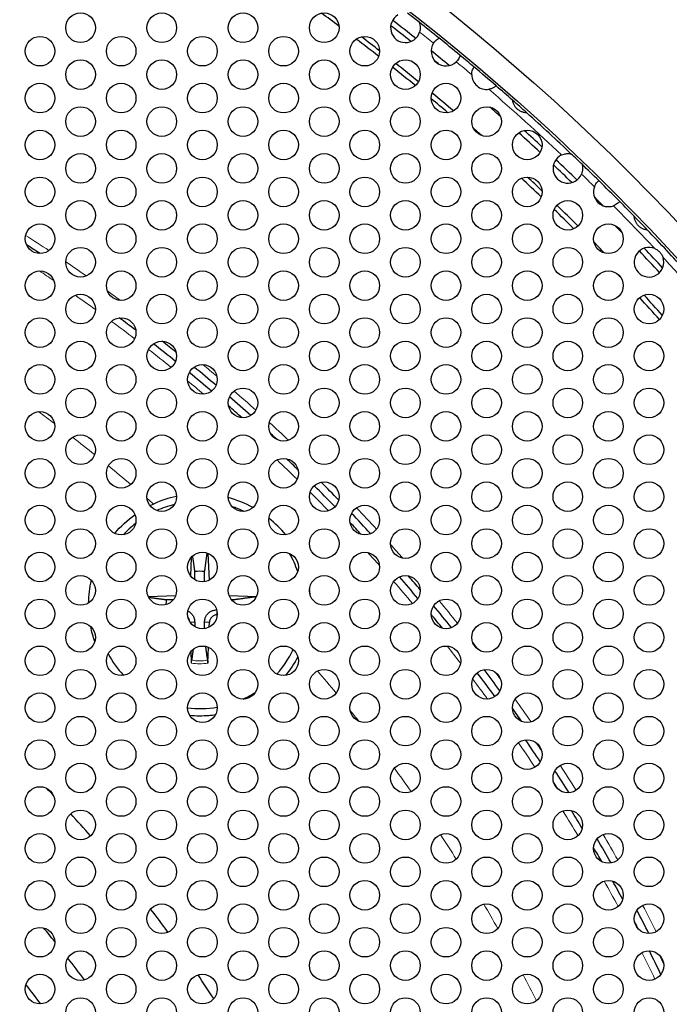
# Model space of a CAD drawing. Units: millimetres. Extents: x 31 to 376, y -93 to 327.
# Drawn here: x 187 to 214, y 267 to 307 of the extents above; entities that cross this region are included whole.
import ezdxf

# ---------------------------------------------------------------- set-up
doc = ezdxf.new("R2010")
doc.units = ezdxf.units.MM
doc.header["$LTSCALE"] = 2
for name, color, linetype, lineweight in [('Dimensions', 7, 'Continuous', 15), ('Dimensions @ 2 (1)', 7, 'Continuous', 15), ('Visible (ISO)', 7, 'Continuous', 25), ('Visible Narrow (ISO)', 7, 'Continuous', 15)]:
    doc.layers.add(name, color=color, linetype=linetype, lineweight=lineweight)
doc.styles.get("Standard").update_dxf_attribs({"font": 'arial.ttf'})
doc.dimstyles.get("Standard").update_dxf_attribs({"dimtxt": 2, "dimasz": 2, "dimexe": 0.5, "dimexo": 0.5, "dimgap": 0.5, "dimtad": 1, "dimtxsty": 'Standard', "dimcen": 0, "dimadec": 0, "dimazin": 2, "dimtfac": 1, "dimtofl": 0, "dimtmove": 0, "dimatfit": 3, "dimfxl": 0, "dimtolj": 1, "dimtzin": 0, "dimarcsym": 0})

# ---------------------------------------------------------------- blocks, each defined once
blk = doc.blocks.new('*D22')
at = {"layer": 'Defpoints', "color": 0, "transparency": 16777216}
for p in [(73.665, 285.974), (223.835, 187.826)]:
    blk.add_point(p, dxfattribs=at)
at = {"layer": 'Dimensions', "color": 0, "lineweight": -2, "transparency": 16777216}
blk.add_line((31.201, 313.727), (70.316, 288.162), dxfattribs=at)
at = {"layer": 'Dimensions', "color": 0, "transparency": 16777216}
blk.add_solid([(70.681, 288.72), (69.952, 287.604), (73.665, 285.974)], dxfattribs=at)
at = {"layer": 'Dimensions', "color": 0, "transparency": 16777216, "insert": (51.07, 305.077), "char_height": 4, "attachment_point": 5, "rotation": 326.8323}
blk.add_mtext('\\A1;∅179,4 [∅7,063]', dxfattribs=at)

msp = doc.modelspace()

# ---------------------------------------------------------------- linework, layer by layer
at = {"layer": 'Visible (ISO)'}
for p, q in [((195.049, 284.956), (195.094, 283.864)), ((194.368, 284.79), (194.338, 284.049)), ((192.633, 283.2), (193.742, 283.245)), ((197.011, 283.191), (195.909, 283.236)), ((195.423, 282.468), (195.414, 282.468)), ((195.098, 281.966), (195.106, 282.16)), ((194.385, 280.503), (194.366, 280.987)), ((195.039, 280.503), (195.065, 281.15))]:
    msp.add_line(p, q, dxfattribs=at)
for centre, radius in [((148.75, 236.9), 89.7), ((148.75, 236.9), 88.7), ((189.888, 306.25), 0.6), ((193.179, 306.25), 0.6), ((196.47, 306.25), 0.6), ((199.761, 306.25), 0.6), ((188.242, 305.3), 0.6), ((191.533, 305.3), 0.6), ((194.824, 305.3), 0.6), ((198.115, 305.3), 0.6), ((201.406, 305.3), 0.6), ((189.888, 304.35), 0.6), ((193.179, 304.35), 0.6), ((196.47, 304.35), 0.6), ((199.761, 304.35), 0.6), ((203.052, 304.35), 0.6), ((188.242, 303.4), 0.6), ((191.533, 303.4), 0.6), ((194.824, 303.4), 0.6), ((198.115, 303.4), 0.6), ((201.406, 303.4), 0.6), ((204.697, 303.4), 0.6), ((189.888, 302.45), 0.6), ((193.179, 302.45), 0.6), ((196.47, 302.45), 0.6), ((199.761, 302.45), 0.6), ((203.052, 302.45), 0.6), ((206.343, 302.45), 0.6), ((188.242, 301.5), 0.6), ((191.533, 301.5), 0.6), ((194.824, 301.5), 0.6), ((198.115, 301.5), 0.6), ((201.406, 301.5), 0.6), ((204.697, 301.5), 0.6), ((207.988, 301.5), 0.6), ((189.888, 300.55), 0.6), ((193.179, 300.55), 0.6), ((196.47, 300.55), 0.6), ((199.761, 300.55), 0.6), ((203.052, 300.55), 0.6), ((206.343, 300.55), 0.6), ((188.242, 299.6), 0.6), ((191.533, 299.6), 0.6), ((194.824, 299.6), 0.6), ((198.115, 299.6), 0.6), ((201.406, 299.6), 0.6), ((204.697, 299.6), 0.6), ((207.988, 299.6), 0.6), ((189.888, 298.65), 0.6), ((193.179, 298.65), 0.6), ((196.47, 298.65), 0.6), ((199.761, 298.65), 0.6), ((203.052, 298.65), 0.6), ((206.343, 298.65), 0.6), ((209.634, 298.65), 0.6), ((188.242, 297.7), 0.6), ((191.533, 297.7), 0.6), ((194.824, 297.7), 0.6), ((198.115, 297.7), 0.6), ((201.406, 297.7), 0.6), ((204.697, 297.7), 0.6), ((207.988, 297.7), 0.6), ((211.279, 297.7), 0.6), ((189.888, 296.75), 0.6), ((193.179, 296.75), 0.6), ((196.47, 296.75), 0.6), ((199.761, 296.75), 0.6), ((203.052, 296.75), 0.6), ((206.343, 296.75), 0.6), ((209.634, 296.75), 0.6), ((188.242, 295.8), 0.6), ((191.533, 295.8), 0.6), ((194.824, 295.8), 0.6), ((198.115, 295.8), 0.6), ((201.406, 295.8), 0.6), ((204.697, 295.8), 0.6), ((207.988, 295.8), 0.6), ((211.279, 295.8), 0.6), ((189.888, 294.85), 0.6), ((193.179, 294.85), 0.6), ((196.47, 294.85), 0.6), ((199.761, 294.85), 0.6), ((203.052, 294.85), 0.6), ((206.343, 294.85), 0.6), ((209.634, 294.85), 0.6), ((212.925, 294.85), 0.6), ((188.242, 293.9), 0.6), ((191.533, 293.9), 0.6), ((194.824, 293.9), 0.6), ((198.115, 293.9), 0.6), ((201.406, 293.9), 0.6), ((204.697, 293.9), 0.6), ((207.988, 293.9), 0.6), ((211.279, 293.9), 0.6), ((189.888, 292.95), 0.6), ((193.179, 292.95), 0.6), ((196.47, 292.95), 0.6), ((199.761, 292.95), 0.6), ((203.052, 292.95), 0.6), ((206.343, 292.95), 0.6), ((209.634, 292.95), 0.6), ((212.925, 292.95), 0.6), ((188.242, 292), 0.6), ((191.533, 292), 0.6), ((194.824, 292), 0.6), ((198.115, 292), 0.6), ((201.406, 292), 0.6), ((204.697, 292), 0.6), ((207.988, 292), 0.6), ((211.279, 292), 0.6), ((189.888, 291.05), 0.6), ((193.179, 291.05), 0.6), ((196.47, 291.05), 0.6), ((199.761, 291.05), 0.6), ((203.052, 291.05), 0.6), ((206.343, 291.05), 0.6), ((209.634, 291.05), 0.6), ((212.925, 291.05), 0.6), ((188.242, 290.1), 0.6), ((191.533, 290.1), 0.6), ((194.824, 290.1), 0.6), ((198.115, 290.1), 0.6), ((201.406, 290.1), 0.6), ((204.697, 290.1), 0.6), ((207.988, 290.1), 0.6), ((211.279, 290.1), 0.6), ((189.888, 289.15), 0.6), ((193.179, 289.15), 0.6), ((196.47, 289.15), 0.6), ((199.761, 289.15), 0.6), ((203.052, 289.15), 0.6), ((206.343, 289.15), 0.6), ((209.634, 289.15), 0.6), ((212.925, 289.15), 0.6), ((188.242, 288.2), 0.6), ((191.533, 288.2), 0.6), ((194.824, 288.2), 0.6), ((198.115, 288.2), 0.6), ((201.406, 288.2), 0.6), ((204.697, 288.2), 0.6), ((207.988, 288.2), 0.6), ((211.279, 288.2), 0.6), ((189.888, 287.25), 0.6), ((193.179, 287.25), 0.6), ((196.47, 287.25), 0.6), ((199.761, 287.25), 0.6), ((203.052, 287.25), 0.6), ((206.343, 287.25), 0.6), ((209.634, 287.25), 0.6), ((212.925, 287.25), 0.6), ((188.242, 286.3), 0.6), ((191.533, 286.3), 0.6), ((194.824, 286.3), 0.6), ((198.115, 286.3), 0.6), ((201.406, 286.3), 0.6), ((204.697, 286.3), 0.6), ((207.988, 286.3), 0.6), ((211.279, 286.3), 0.6), ((189.888, 285.35), 0.6), ((193.179, 285.35), 0.6), ((196.47, 285.35), 0.6), ((199.761, 285.35), 0.6), ((203.052, 285.35), 0.6), ((206.343, 285.35), 0.6), ((209.634, 285.35), 0.6), ((212.925, 285.35), 0.6), ((188.242, 284.4), 0.6), ((191.533, 284.4), 0.6), ((194.824, 284.4), 0.6), ((198.115, 284.4), 0.6), ((201.406, 284.4), 0.6), ((204.697, 284.4), 0.6), ((207.988, 284.4), 0.6), ((211.279, 284.4), 0.6), ((189.888, 283.45), 0.6), ((193.179, 283.45), 0.6), ((196.47, 283.45), 0.6), ((199.761, 283.45), 0.6), ((203.052, 283.45), 0.6), ((206.343, 283.45), 0.6), ((209.634, 283.45), 0.6), ((212.925, 283.45), 0.6), ((188.242, 282.5), 0.6), ((191.533, 282.5), 0.6), ((194.824, 282.5), 0.6), ((198.115, 282.5), 0.6), ((201.406, 282.5), 0.6), ((204.697, 282.5), 0.6), ((207.988, 282.5), 0.6), ((211.279, 282.5), 0.6), ((189.888, 281.55), 0.6), ((193.179, 281.55), 0.6), ((196.47, 281.55), 0.6), ((199.761, 281.55), 0.6), ((203.052, 281.55), 0.6), ((206.343, 281.55), 0.6), ((209.634, 281.55), 0.6), ((212.925, 281.55), 0.6), ((188.242, 280.6), 0.6), ((191.533, 280.6), 0.6), ((194.824, 280.6), 0.6), ((198.115, 280.6), 0.6), ((201.406, 280.6), 0.6), ((204.697, 280.6), 0.6), ((207.988, 280.6), 0.6), ((211.279, 280.6), 0.6), ((189.888, 279.65), 0.6), ((193.179, 279.65), 0.6), ((196.47, 279.65), 0.6), ((199.761, 279.65), 0.6), ((203.052, 279.65), 0.6), ((206.343, 279.65), 0.6), ((209.634, 279.65), 0.6), ((212.925, 279.65), 0.6), ((188.242, 278.7), 0.6), ((191.533, 278.7), 0.6), ((194.824, 278.7), 0.6), ((198.115, 278.7), 0.6), ((201.406, 278.7), 0.6), ((204.697, 278.7), 0.6), ((207.988, 278.7), 0.6), ((211.279, 278.7), 0.6), ((189.888, 277.75), 0.6), ((193.179, 277.75), 0.6), ((196.47, 277.75), 0.6), ((199.761, 277.75), 0.6), ((203.052, 277.75), 0.6), ((206.343, 277.75), 0.6), ((209.634, 277.75), 0.6), ((212.925, 277.75), 0.6), ((188.242, 276.8), 0.6), ((191.533, 276.8), 0.6), ((194.824, 276.8), 0.6), ((198.115, 276.8), 0.6), ((201.406, 276.8), 0.6), ((204.697, 276.8), 0.6), ((207.988, 276.8), 0.6), ((211.279, 276.8), 0.6), ((189.888, 275.85), 0.6), ((193.179, 275.85), 0.6), ((196.47, 275.85), 0.6), ((199.761, 275.85), 0.6), ((203.052, 275.85), 0.6), ((206.343, 275.85), 0.6), ((209.634, 275.85), 0.6), ((212.925, 275.85), 0.6), ((188.242, 274.9), 0.6), ((191.533, 274.9), 0.6), ((194.824, 274.9), 0.6), ((198.115, 274.9), 0.6), ((201.406, 274.9), 0.6), ((204.697, 274.9), 0.6), ((207.988, 274.9), 0.6), ((211.279, 274.9), 0.6), ((189.888, 273.95), 0.6), ((193.179, 273.95), 0.6), ((196.47, 273.95), 0.6), ((199.761, 273.95), 0.6), ((203.052, 273.95), 0.6), ((206.343, 273.95), 0.6), ((209.634, 273.95), 0.6), ((212.925, 273.95), 0.6), ((188.242, 273), 0.6), ((191.533, 273), 0.6), ((194.824, 273), 0.6), ((198.115, 273), 0.6), ((201.406, 273), 0.6), ((204.697, 273), 0.6), ((207.988, 273), 0.6), ((211.279, 273), 0.6), ((189.888, 272.05), 0.6), ((193.179, 272.05), 0.6), ((196.47, 272.05), 0.6), ((199.761, 272.05), 0.6), ((203.052, 272.05), 0.6), ((206.343, 272.05), 0.6), ((209.634, 272.05), 0.6), ((212.925, 272.05), 0.6), ((188.242, 271.1), 0.6), ((191.533, 271.1), 0.6), ((194.824, 271.1), 0.6), ((198.115, 271.1), 0.6), ((201.406, 271.1), 0.6), ((204.697, 271.1), 0.6), ((207.988, 271.1), 0.6), ((211.279, 271.1), 0.6), ((189.888, 270.15), 0.6), ((193.179, 270.15), 0.6), ((196.47, 270.15), 0.6), ((199.761, 270.15), 0.6), ((203.052, 270.15), 0.6), ((206.343, 270.15), 0.6), ((209.634, 270.15), 0.6), ((212.925, 270.15), 0.6), ((188.242, 269.2), 0.6), ((191.533, 269.2), 0.6), ((194.824, 269.2), 0.6), ((198.115, 269.2), 0.6), ((201.406, 269.2), 0.6), ((204.697, 269.2), 0.6), ((207.988, 269.2), 0.6), ((211.279, 269.2), 0.6), ((189.888, 268.25), 0.6), ((193.179, 268.25), 0.6), ((196.47, 268.25), 0.6), ((199.761, 268.25), 0.6), ((203.052, 268.25), 0.6), ((206.343, 268.25), 0.6), ((209.634, 268.25), 0.6), ((212.925, 268.25), 0.6), ((188.242, 267.3), 0.6), ((191.533, 267.3), 0.6), ((194.824, 267.3), 0.6), ((198.115, 267.3), 0.6), ((201.406, 267.3), 0.6), ((204.697, 267.3), 0.6), ((207.988, 267.3), 0.6), ((211.279, 267.3), 0.6), ((189.888, 266.35), 0.6), ((193.179, 266.35), 0.6), ((196.47, 266.35), 0.6), ((199.761, 266.35), 0.6), ((203.052, 266.35), 0.6), ((206.343, 266.35), 0.6), ((209.634, 266.35), 0.6), ((212.925, 266.35), 0.6)]:
    msp.add_circle(centre, radius, dxfattribs=at)
for centre, radius, start, end in [((148.75, 236.9), 86.5, 53.37268, 53.95447), ((148.75, 236.9), 88.6, 51.74457, 52.13293), ((203.052, 306.25), 0.6, 120.6134, 343.2641), ((148.75, 236.9), 88, 51.55176, 52.32573), ((148.75, 236.9), 88.6, 51.07678, 51.74457), ((148.75, 236.9), 87.78, 51.60017, 52.27732), ((148.75, 236.9), 86.5, 52.03044, 52.78964), ((148.75, 236.9), 86.7, 52.10229, 52.71779), ((204.697, 305.3), 0.6, 147.2756, 314.1621), ((148.75, 236.9), 88.6, 50.361, 51.07678), ((148.75, 236.9), 88, 50.41023, 51.02755), ((148.75, 236.9), 86.7, 50.77339, 51.55394), ((148.75, 236.9), 87.78, 50.63656, 50.80122), ((148.75, 236.9), 88.6, 49.89061, 50.361), ((148.75, 236.9), 86.5, 50.77114, 51.55619), ((148.75, 236.9), 88.6, 49.12432, 49.89061), ((206.343, 304.35), 0.6, 180.5426, 278.4723), ((148.75, 236.9), 86.7, 49.55335, 50.29819), ((148.75, 236.9), 88.6, 48.55518, 49.12432), ((148.75, 236.9), 86.5, 49.6327, 50.21884), ((148.75, 236.9), 88.6, 48.05571, 48.55518), ((148.75, 236.9), 87.78, 48.50532, 48.88928), ((148.75, 236.9), 88.6, 46.46704, 48.05571), ((148.75, 236.9), 86.7, 48.54962, 48.84498), ((148.75, 236.9), 87.78, 47.09684, 47.8617), ((148.75, 236.9), 88, 47.16193, 47.79662), ((209.634, 300.55), 0.6, 114.9762, 337.5689), ((148.75, 236.9), 88, 45.88558, 46.6595), ((148.75, 236.9), 88.6, 46.07804, 46.46704), ((148.75, 236.9), 87.78, 45.93407, 46.611), ((148.75, 236.9), 88.6, 45.46498, 46.07804), ((148.75, 236.9), 86.5, 46.26212, 46.99043), ((148.75, 236.9), 86.7, 46.3575, 46.89505), ((148.75, 236.9), 88.6, 44.6914, 45.46498), ((211.279, 299.6), 0.6, 159.9243, 290.2321), ((148.75, 236.9), 88, 44.92319, 45.23319), ((148.75, 236.9), 88.6, 44.14651, 44.6914), ((148.75, 236.9), 86.5, 45.03476, 45.77475), ((148.75, 236.9), 86.7, 45.00845, 45.80107), ((148.75, 236.9), 88.6, 43.64742, 44.14651), ((148.75, 236.9), 87.78, 44.06376, 44.32974), ((148.75, 236.9), 88.6, 42.16996, 43.64742), ((148.75, 236.9), 72, 56.73173, 57.25764), ((148.75, 236.9), 86.7, 43.99437, 44.39914), ((212.925, 296.75), 0.6, 67.0885, 18.9175), ((148.75, 236.9), 87.78, 42.61172, 43.39426), ((148.75, 236.9), 88, 42.6468, 43.35918), ((148.75, 236.9), 86.5, 43.2583, 43.31796), ((148.75, 236.9), 86.5, 41.68531, 42.47913), ((148.75, 236.9), 86.7, 41.71628, 42.44816), ((148.75, 236.9), 71.7, 52.77353, 53.4441), ((148.75, 236.9), 71.7, 51.13895, 52.05619), ((148.75, 236.9), 72, 51.30727, 51.88787), ((148.75, 236.9), 72, 49.64076, 50.55526), ((148.75, 236.9), 71.7, 49.62947, 50.56656), ((148.75, 236.9), 72, 48.15602, 49.06779), ((148.75, 236.9), 71.7, 48.32107, 48.90274), ((148.75, 236.9), 72, 47.00586, 47.27671), ((148.75, 236.9), 71.7, 45.84242, 46.35988), ((148.75, 236.9), 71.7, 44.14751, 45.10573), ((148.75, 236.9), 72, 44.22473, 45.0285), ((194.712, 282.862), 4.5, 101.9733, 114.6287), ((194.712, 282.862), 4.2, 104.0883, 114.4352), ((194.712, 282.862), 4.5, 61.2667, 75.0744), ((194.712, 282.862), 4.2, 64.4818, 71.8593), ((148.75, 236.9), 72, 42.72346, 43.62184), ((194.712, 282.862), 4.2, 128.1465, 137.3666), ((194.712, 282.862), 4.5, 39.1978, 51.3867), ((148.75, 236.9), 71.7, 42.91, 43.43531), ((194.712, 282.862), 4.2, 18.8403, 29.8009), ((194.712, 282.862), 1.366, 81.4257, 98.5743), ((148.75, 236.9), 71.7, 40.14603, 41.06352), ((148.75, 236.9), 72, 40.31394, 40.89561), ((194.712, 282.862), 4.5, 4.9323, 8.3554), ((194.712, 282.862), 1.366, 171.4257, 179.4978), ((194.712, 282.862), 1.366, 5.8881, 8.5743), ((195.427, 282.147), 0.321, 92.3318, 177.6682), ((148.75, 236.9), 71.7, 38.89148, 39.47242), ((148.75, 236.9), 72, 38.72615, 39.63775), ((193.997, 282.147), 0.321, 5.9284, 40.3053), ((194.712, 282.862), 4.2, 208.0625, 222.8059), ((194.712, 282.862), 4.2, 318.2349, 334.5444), ((148.75, 236.9), 71.7, 36.10692, 37.06486), ((148.75, 236.9), 72, 36.16075, 37.01103), ((194.712, 282.862), 4.2, 294.8244, 302.5544), ((194.712, 282.862), 4.2, 263.3296, 279.755), ((148.75, 236.9), 72, 34.94594, 35.46981), ((148.75, 236.9), 71.7, 33.53654, 34.38826), ((148.75, 236.9), 72, 33.8328, 34.092), ((148.75, 236.9), 72, 32.18602, 33.03172), ((148.75, 236.9), 71.7, 32.47709, 32.74064), ((148.75, 236.9), 55.37, 43.6873, 44.1067), ((148.75, 236.9), 71.7, 30.98607, 31.65811), ((148.75, 236.9), 55.37, 41.3864, 42.6282), ((148.75, 236.9), 72, 29.55016, 30.4482), ((148.75, 236.9), 71.7, 29.73723, 30.26113), ((148.75, 236.9), 71.7, 28.34019, 29.01231), ((148.75, 236.9), 55.37, 38.5851, 38.6913), ((148.75, 236.9), 55.37, 36.2038, 37.418), ((148.75, 236.9), 72, 26.96668, 27.8123), ((148.75, 236.9), 51.5, 38.8788, 39.6798), ((148.75, 236.9), 71.7, 27.25798, 27.52101), ((148.75, 236.9), 51.5, 36.6912, 37.9291), ((148.75, 236.9), 71.7, 25.61005, 26.46203), ((148.75, 236.9), 72, 25.90555, 26.16652), ((148.75, 236.9), 55.37, 32.8211, 34.0132), ((148.75, 236.9), 49.5, 37.016, 38.1605)]:
    msp.add_arc(centre, radius, start, end, dxfattribs=at)
for points, knots in [([(203.608, 306.474), (203.608, 306.474), (203.609, 306.473), (203.611, 306.467), (203.612, 306.463), (203.618, 306.449), (203.623, 306.435), (203.636, 306.389), (203.646, 306.347), (203.653, 306.257), (203.652, 306.213), (203.642, 306.137), (203.635, 306.107), (203.626, 306.077)], [-0.10623274, -0.10623274, -0.10623274, -0.10623274, -0.10194656, -0.10194656, -0.09758133, -0.09758133, -0.08855274, -0.08855274, -0.07144608, -0.07144608, -0.05726958, -0.05726958, -0.04794097, -0.04794097, -0.04794097, -0.04794097]), ([(204.192, 305.624), (204.197, 305.631), (204.202, 305.638), (204.227, 305.675), (204.25, 305.702), (204.299, 305.75), (204.324, 305.771), (204.367, 305.802), (204.385, 305.813), (204.409, 305.827), (204.415, 305.83), (204.415, 305.83)], [-0.04771611, -0.04771611, -0.04771611, -0.04771611, -0.04519318, -0.04519318, -0.03426874, -0.03426874, -0.02236028, -0.02236028, -0.01083684, -0.01083684, 0, 0, 0, 0]), ([(205.272, 305.129), (205.272, 305.129), (205.271, 305.124), (205.265, 305.105), (205.26, 305.091), (205.244, 305.052), (205.232, 305.026), (205.201, 304.972), (205.182, 304.945), (205.146, 304.902), (205.131, 304.885), (205.115, 304.87)], [-0.09646412, -0.09646412, -0.09646412, -0.09646412, -0.08714708, -0.08714708, -0.07779497, -0.07779497, -0.06626818, -0.06626818, -0.05565925, -0.05565925, -0.04891302, -0.04891302, -0.04891302, -0.04891302]), ([(205.743, 304.344), (205.742, 304.359), (205.743, 304.373), (205.746, 304.427), (205.753, 304.465), (205.77, 304.533), (205.781, 304.563), (205.802, 304.612), (205.812, 304.631), (205.826, 304.656), (205.83, 304.663), (205.83, 304.663)], [-0.05049194, -0.05049194, -0.05049194, -0.05049194, -0.04623906, -0.04623906, -0.03438259, -0.03438259, -0.0231031, -0.0231031, -0.01159372, -0.01159372, 0, 0, 0, 0]), ([(206.732, 303.893), (206.732, 303.893), (206.726, 303.888), (206.703, 303.87), (206.687, 303.858), (206.643, 303.83), (206.617, 303.815), (206.553, 303.787), (206.514, 303.773), (206.458, 303.761), (206.445, 303.759), (206.431, 303.757)], [-0.19725131, -0.19725131, -0.19725131, -0.19725131, -0.18446748, -0.18446748, -0.1725307, -0.1725307, -0.16042031, -0.16042031, -0.14735999, -0.14735999, -0.14342088, -0.14342088, -0.14342088, -0.14342088]), ([(207.971, 302.8), (207.971, 302.8), (207.968, 302.8), (207.957, 302.801), (207.948, 302.801), (207.92, 302.804), (207.897, 302.806), (207.835, 302.819), (207.794, 302.83), (207.714, 302.865), (207.679, 302.884), (207.615, 302.929), (207.586, 302.953), (207.532, 303.009), (207.507, 303.039), (207.462, 303.108), (207.444, 303.144), (207.419, 303.207), (207.411, 303.234), (207.401, 303.274), (207.398, 303.289), (207.395, 303.309), (207.394, 303.314), (207.394, 303.314)], [-0.09698275, -0.09698275, -0.09698275, -0.09698275, -0.09109039, -0.09109039, -0.08500876, -0.08500876, -0.07564596, -0.07564596, -0.06396398, -0.06396398, -0.05440712, -0.05440712, -0.04544077, -0.04544077, -0.03613281, -0.03613281, -0.02555301, -0.02555301, -0.01599193, -0.01599193, -0.00768168, -0.00768168, 0, 0, 0, 0]), ([(209.38, 301.094), (209.414, 301.11), (209.449, 301.122), (209.535, 301.144), (209.586, 301.15), (209.669, 301.15), (209.702, 301.147), (209.742, 301.14), (209.756, 301.138), (209.771, 301.134), (209.775, 301.133), (209.775, 301.133)], [-0.0494564, -0.0494564, -0.0494564, -0.0494564, -0.03984656, -0.03984656, -0.02561772, -0.02561772, -0.01359662, -0.01359662, -0.00596471, -0.00596471, 0, 0, 0, 0]), ([(210.21, 300.717), (210.21, 300.717), (210.21, 300.716), (210.212, 300.711), (210.213, 300.707), (210.217, 300.691), (210.22, 300.677), (210.229, 300.63), (210.235, 300.587), (210.233, 300.497), (210.228, 300.453), (210.21, 300.379), (210.2, 300.35), (210.188, 300.321)], [-0.10620258, -0.10620258, -0.10620258, -0.10620258, -0.10192276, -0.10192276, -0.09756348, -0.09756348, -0.08854346, -0.08854346, -0.07144157, -0.07144157, -0.05726875, -0.05726875, -0.04793903, -0.04793903, -0.04793903, -0.04793903]), ([(210.716, 299.806), (210.718, 299.814), (210.721, 299.821), (210.739, 299.863), (210.755, 299.894), (210.792, 299.951), (210.811, 299.976), (210.846, 300.016), (210.862, 300.031), (210.883, 300.051), (210.889, 300.056), (210.889, 300.056)], [-0.04815483, -0.04815483, -0.04815483, -0.04815483, -0.04567516, -0.04567516, -0.03465646, -0.03465646, -0.02342796, -0.02342796, -0.01168364, -0.01168364, 0, 0, 0, 0]), ([(211.736, 299.211), (211.736, 299.211), (211.734, 299.209), (211.726, 299.199), (211.719, 299.192), (211.698, 299.17), (211.681, 299.154), (211.638, 299.118), (211.612, 299.1), (211.553, 299.065), (211.521, 299.05), (211.487, 299.037)], [-0.08280061, -0.08280061, -0.08280061, -0.08280061, -0.07715432, -0.07715432, -0.0715058, -0.0715058, -0.06331932, -0.06331932, -0.05538295, -0.05538295, -0.047303, -0.047303, -0.047303, -0.047303]), ([(212.861, 298.053), (212.861, 298.053), (212.858, 298.054), (212.847, 298.055), (212.838, 298.056), (212.81, 298.061), (212.788, 298.065), (212.727, 298.083), (212.687, 298.097), (212.61, 298.137), (212.577, 298.159), (212.516, 298.209), (212.489, 298.236), (212.439, 298.295), (212.417, 298.327), (212.378, 298.399), (212.363, 298.437), (212.342, 298.501), (212.337, 298.528), (212.33, 298.569), (212.328, 298.584), (212.326, 298.604), (212.326, 298.609), (212.326, 298.609)], [-0.09689723, -0.09689723, -0.09689723, -0.09689723, -0.09100685, -0.09100685, -0.08492653, -0.08492653, -0.07556727, -0.07556727, -0.06389609, -0.06389609, -0.05435614, -0.05435614, -0.04540895, -0.04540895, -0.03611945, -0.03611945, -0.02553979, -0.02553979, -0.0159814, -0.0159814, -0.00767595, -0.00767595, 0, 0, 0, 0]), ([(213.158, 297.303), (213.162, 297.301), (213.165, 297.3), (213.216, 297.277), (213.261, 297.25), (213.336, 297.189), (213.368, 297.157), (213.426, 297.084), (213.451, 297.042), (213.479, 296.979), (213.486, 296.962), (213.492, 296.945)], [-0.09827701, -0.09827701, -0.09827701, -0.09827701, -0.09735767, -0.09735767, -0.08463606, -0.08463606, -0.07386915, -0.07386915, -0.06195167, -0.06195167, -0.05731221, -0.05731221, -0.05731221, -0.05731221]), ([(196.952, 283.187), (196.958, 283.188), (196.967, 283.189), (196.986, 283.189), (196.998, 283.19), (197.01, 283.19)], [0.045256175, 0.045256175, 0.045256175, 0.045256175, 0.049220648, 0.049220648, 0.053137838, 0.053137838, 0.053137838, 0.053137838]), ([(194.235, 282.613), (194.247, 282.608), (194.259, 282.602), (194.306, 282.574), (194.34, 282.547), (194.397, 282.49), (194.424, 282.456), (194.466, 282.384), (194.481, 282.346), (194.505, 282.266), (194.512, 282.216), (194.512, 282.168)], [0.25159017, 0.25159017, 0.25159017, 0.25159017, 0.25546164, 0.25546164, 0.26752278, 0.26752278, 0.27958392, 0.27958392, 0.29164506, 0.29164506, 0.30671663, 0.30671663, 0.30671663, 0.30671663]), ([(194.912, 282.168), (194.912, 282.216), (194.919, 282.266), (194.942, 282.346), (194.958, 282.384), (195, 282.456), (195.027, 282.49), (195.083, 282.547), (195.118, 282.574), (195.19, 282.616), (195.228, 282.631), (195.307, 282.654), (195.355, 282.661), (195.402, 282.662)], [0.22832893, 0.22832893, 0.22832893, 0.22832893, 0.2434005, 0.2434005, 0.25546164, 0.25546164, 0.26752278, 0.26752278, 0.27958392, 0.27958392, 0.29164506, 0.29164506, 0.30628811, 0.30628811, 0.30628811, 0.30628811]), ([(194.385, 280.503), (194.385, 280.519), (194.384, 280.539), (194.384, 280.569), (194.384, 280.586), (194.385, 280.607), (194.386, 280.616), (194.387, 280.622)], [0.01982801, 0.01982801, 0.01982801, 0.01982801, 0.02481095, 0.02481095, 0.02972402, 0.02972402, 0.03368849, 0.03368849, 0.03368849, 0.03368849]), ([(195.037, 280.622), (195.038, 280.616), (195.039, 280.607), (195.04, 280.586), (195.04, 280.569), (195.04, 280.539), (195.039, 280.519), (195.039, 280.503)], [0.04525618, 0.04525618, 0.04525618, 0.04525618, 0.04922065, 0.04922065, 0.05413371, 0.05413371, 0.05911666, 0.05911666, 0.05911666, 0.05911666]), ([(195.348, 278.407), (195.26, 278.395), (195.172, 278.385), (194.828, 278.356), (194.572, 278.357), (194.317, 278.379)], [-0.4194331, -0.4194331, -0.4194331, -0.4194331, -0.3927112, -0.3927112, -0.3152487, -0.3152487, -0.3152487, -0.3152487])]:
    msp.add_open_spline(points, degree=3, knots=knots, dxfattribs=at)
for points in [[(192.701, 286.887), (192.746, 286.91), (192.791, 286.932), (192.837, 286.953)], [(191.27, 285.761), (191.511, 286.047), (191.787, 286.302), (192.091, 286.52)], [(190.213, 282.946), (190.218, 283.253), (190.256, 283.56), (190.324, 283.861)], [(190.463, 281.38), (190.394, 281.578), (190.338, 281.782), (190.298, 281.988)], [(198.693, 280.763), (198.551, 280.494), (198.382, 280.24), (198.188, 280.004)], [(191.072, 280.217), (191.054, 280.241), (191.037, 280.265), (191.02, 280.29)]]:
    msp.add_open_spline(points, degree=3, dxfattribs=at)
for points, weights in [([(194.422, 284.845), (194.473, 284.469), (194.508, 284.212)], [1.0132823437, 1.02527975344, 1]), ([(194.916, 284.212), (194.956, 284.507), (195.019, 284.968)], [1, 1.02920542514, 1.00865715447]), ([(194.508, 284.212), (194.509, 284.029), (194.51, 283.889)], [1, 1.13246775651, 1.25903410796]), ([(194.913, 283.807), (194.914, 283.975), (194.916, 284.212)], [1.34691476336, 1.17883526522, 1]), ([(193.361, 283.066), (193.081, 283.104), (192.652, 283.162)], [1, 1.02776929364, 1.01055789369]), ([(193.638, 283.064), (193.515, 283.065), (193.361, 283.066)], [1.21340249925, 1.10868764371, 1]), ([(196.062, 283.066), (196.035, 283.065), (196.009, 283.065)], [1, 1.01759925875, 1.03509435201]), ([(196.952, 283.187), (196.397, 283.111), (196.062, 283.066)], [1.00201602844, 1.03324795311, 1]), ([(194.512, 282.168), (194.511, 282.088), (194.511, 281.988)], [1.70807025304, 1.57463834416, 1.43334733657]), ([(194.914, 281.907), (194.913, 282.057), (194.912, 282.168)], [1.33505069964, 1.52866437392, 1.70807025304]), ([(194.448, 281.067), (194.421, 280.869), (194.387, 280.622)], [1.01700522604, 1.01569683678, 1.00201601177]), ([(195.037, 280.622), (194.993, 280.943), (194.96, 281.184)], [1.00201601639, 1.01987977642, 1.01664874203])]:
    msp.add_rational_spline(points, weights, degree=2, dxfattribs=at)
at = {"layer": 'Visible Narrow (ISO)'}
for p, q in [((195.414, 282.468), (195.407, 282.643)), ((194.329, 282.16), (194.512, 282.168)), ((195.106, 282.16), (194.912, 282.168))]:
    msp.add_line(p, q, dxfattribs=at)
for centre, radius, start, end in [((148.75, 236.9), 88.3, 51.10567, 51.57607), ((148.75, 236.9), 88.3, 49.80113, 50.33211), ((148.75, 236.9), 88.3, 46.63528, 49.21379), ((148.75, 236.9), 88.3, 45.43148, 45.9098), ((148.75, 236.9), 88.3, 43.16187, 44.7249), ((148.75, 236.9), 72.3, 56.54703, 57.44234), ((148.75, 236.9), 88.3, 42.21314, 42.84411), ((148.75, 236.9), 72.3, 55.09846, 55.89648), ((148.75, 236.9), 71.4, 55.87487, 56.44202), ((148.75, 236.9), 71.4, 54.22833, 55.03117), ((148.75, 236.9), 72.3, 53.74267, 54.27038), ((148.75, 236.9), 71.4, 52.63837, 53.57926), ((148.75, 236.9), 71.4, 51.12667, 52.06847), ((148.75, 236.9), 72.3, 49.80661, 50.38942), ((148.75, 236.9), 71.4, 49.75911, 50.43691), ((148.75, 236.9), 72.3, 48.14627, 49.07754), ((148.75, 236.9), 66.7, 53.06453, 53.76019), ((148.75, 236.9), 72.3, 46.71955, 47.56302), ((148.75, 236.9), 66.7, 51.29888, 52.27274), ((148.75, 236.9), 66.7, 49.66463, 50.68061), ((148.75, 236.9), 71.4, 45.64825, 46.55405), ((148.75, 236.9), 71.4, 44.1992, 45.05403), ((148.75, 236.9), 66.7, 48.62619, 48.91552), ((148.75, 236.9), 72.3, 42.70334, 43.64197), ((148.75, 236.9), 72.3, 41.4501, 42.03101), ((148.75, 236.9), 71.4, 41.76886, 42.3372), ((148.75, 236.9), 71.4, 40.13397, 41.07558), ((194.712, 282.862), 2.264, 6.2229, 8.2568), ((148.75, 236.9), 72.3, 38.71626, 39.64764), ((148.75, 236.9), 72.3, 37.64589, 37.92508), ((148.75, 236.9), 71.4, 37.63968, 38.34675), ((194.712, 282.862), 2.382, 262.1177, 277.8823), ((194.712, 282.862), 2.264, 261.7432, 278.2568), ((148.75, 236.9), 66.7, 39.46431, 40.46588), ((148.75, 236.9), 72.3, 36.44973, 36.72205), ((148.75, 236.9), 71.4, 36.18204, 36.98974), ((148.75, 236.9), 72.3, 34.76045, 35.65529), ((148.75, 236.9), 66.7, 38.20328, 38.68404), ((148.75, 236.9), 71.4, 33.48133, 34.44347), ((148.75, 236.9), 66.7, 35.14812, 36.15483), ((148.75, 236.9), 72.3, 32.13366, 33.08407), ((148.75, 236.9), 71.4, 30.85149, 31.79269), ((148.75, 236.9), 66.7, 32.32628, 33.33817), ((148.75, 236.9), 72.3, 29.52979, 30.46857), ((148.75, 236.9), 71.4, 28.20564, 29.14686), ((148.75, 236.9), 66.7, 29.51206, 30.48634), ((148.75, 236.9), 72.3, 26.91429, 27.8647), ((148.75, 236.9), 71.4, 25.55498, 26.5171), ((148.75, 236.9), 66.7, 26.66021, 27.67214)]:
    msp.add_arc(centre, radius, start, end, dxfattribs=at)

# ---------------------------------------------------------------- dimensions: what is measured, and where the dimension line sits
at = {"layer": 'Dimensions @ 2 (1)'}
dim = msp.add_diameter_dim_2p(p1=(223.835, 187.826), p2=(73.665, 285.974), dimstyle='Standard', override={"dimscale": 2, "dimtol": 0, "dimlim": 0, "dimtp": 0, "dimtm": 0, "dimtfac": 1, "dimtdec": 2, "dimtix": 0, "dimtofl": 0, "dimtmove": 0, "dimatfit": 3, "dimtolj": 1, "dimtzin": 0}, dxfattribs=at)
dim.commit()
dim.dimension.update_dxf_attribs({"geometry": '*D22', "text_midpoint": (51.07, 305.077)})

doc.saveas('drawing.dxf')
